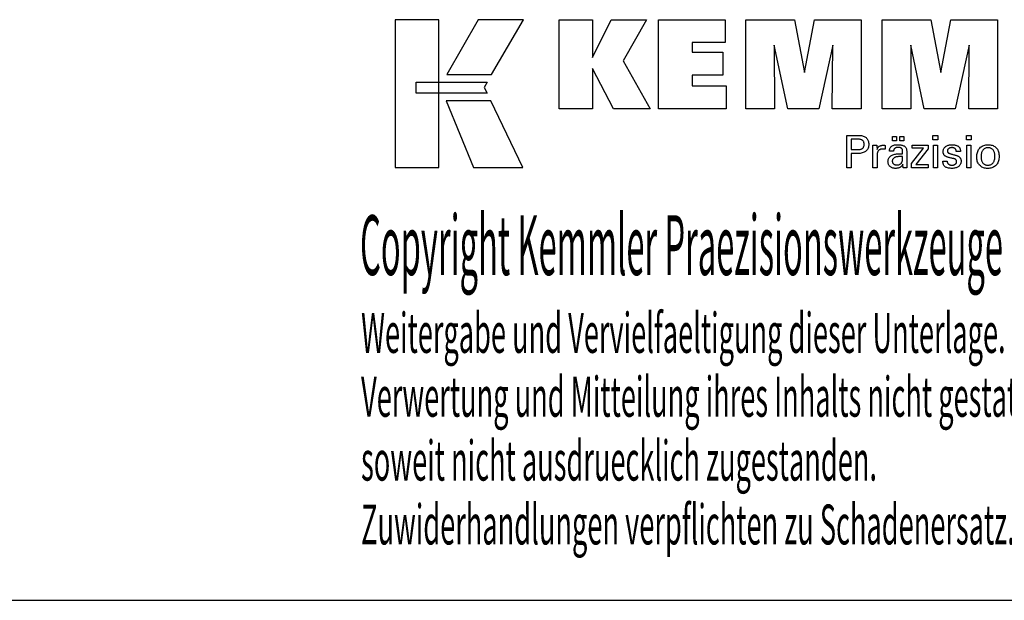
# Model space of a CAD drawing. Extents: x 59 to 460, y 10 to 284.
# Drawn here: x 325 to 414, y 10 to 62 of the extents above; entities that cross this region are included whole.
import ezdxf

# ---------------------------------------------------------------- set-up
doc = ezdxf.new("R2010")
doc.units = 0
doc.header["$MEASUREMENT"] = 0
doc.layers.add('CK_LEVEL_1', color=7, linetype='CONTINUOUS')
doc.styles.add('BOX', font='txt.shx', dxfattribs={"height": 1})

msp = doc.modelspace()

# ---------------------------------------------------------------- linework, layer by layer
at = {"layer": 'CK_LEVEL_1', "color": 6, "linetype": 'CONTINUOUS'}
msp.add_line((58.78712, 9.80003), (459.78712, 9.80003), dxfattribs=at)
at = {"layer": 'CK_LEVEL_1', "color": 3, "linetype": 'CONTINUOUS'}
for points in [[(359.13432, 48.93123, 0), (363.11238, 48.93123, 0), (363.11238, 62.30729, 0), (359.13432, 62.30729, 0), (359.13432, 48.93123, 0), (359.13432, 48.93123, 0)], [(366.65982, 62.30713, 0), (363.81844, 57.34401, 0), (367.86038, 57.34401, 0), (370.74937, 62.30713, 0), (366.65982, 62.30713, 0), (366.65982, 62.30713, 0)], [(373.97189, 54.24892, 0), (373.97189, 62.29876, 0), (377.00074, 62.29876, 0), (377.00074, 58.8877, 0), (378.70345, 62.29876, 0), (381.8965, 62.29876, 0), (379.7724, 58.57644, 0), (382.21293, 54.24892, 0), (378.90073, 54.24892, 0), (377.00074, 57.88371, 0), (377.00074, 54.24892, 0), (373.97189, 54.24892, 0), (373.97189, 54.24892, 0)], [(382.98225, 54.24892, 0), (382.98225, 62.29876, 0), (389.00682, 62.29876, 0), (389.00682, 60.23068, 0), (386.02261, 60.23068, 0), (386.02261, 59.35727, 0), (388.79451, 59.35727, 0), (388.79451, 57.28952, 0), (386.02261, 57.28952, 0), (386.02261, 56.33936, 0), (389.11148, 56.33936, 0), (389.11148, 54.24892, 0), (382.98225, 54.24892, 0), (382.98225, 54.24892, 0)], [(390.87403, 54.24892, 0), (390.87403, 62.29876, 0), (395.29057, 62.29876, 0), (396.17374, 57.53553, 0), (397.09178, 62.29876, 0), (401.30354, 62.29876, 0), (401.30354, 54.24892, 0), (398.70097, 54.24892, 0), (398.73517, 60.00711, 0), (397.48517, 54.24892, 0), (394.68834, 54.24892, 0), (393.45557, 60.00711, 0), (393.46658, 54.24892, 0), (390.87403, 54.24892, 0), (390.87403, 54.24892, 0)], [(403.21356, 54.24892, 0), (403.21356, 62.29876, 0), (407.6301, 62.29876, 0), (408.51278, 57.53553, 0), (409.43197, 62.29876, 0), (413.64299, 62.29876, 0), (413.64299, 54.24892, 0), (411.04116, 54.24892, 0), (411.0747, 60.00711, 0), (409.82471, 54.24892, 0), (407.02837, 54.24892, 0), (405.7951, 60.00711, 0), (405.80628, 54.24892, 0), (403.21356, 54.24892, 0), (403.21356, 54.24892, 0)], [(361.04769, 56.65393, 0), (367.47509, 56.65459, 0), (367.2105, 56.18982, 0), (367.46263, 55.66601, 0), (361.04769, 55.66774, 0), (361.04769, 56.65393, 0), (361.04769, 56.65393, 0)], [(363.75592, 54.96417, 0), (366.22436, 48.93123, 0), (370.69501, 48.93123, 0), (367.80279, 54.96218, 0), (363.75592, 54.96417, 0), (363.75592, 54.96417, 0)]]:
    msp.add_polyline3d(points, dxfattribs=at)
at = {"layer": 'CK_LEVEL_1', "color": 1, "linetype": 'CONTINUOUS'}
for points in [[(400.01885, 48.91147, 0), (400.01885, 49.01207, 0), (400.01885, 49.28166, 0), (400.01885, 49.67196, 0), (400.01885, 50.13469, 0), (400.01885, 50.62156, 0), (400.01885, 51.08428, 0), (400.01885, 51.47458, 0), (400.01885, 51.74417, 0), (400.01885, 51.84477, 0), (400.05392, 51.84477, 0), (400.1479, 51.84477, 0), (400.28397, 51.84477, 0), (400.44528, 51.84477, 0), (400.61501, 51.84477, 0), (400.77633, 51.84477, 0), (400.91239, 51.84477, 0), (401.00637, 51.84477, 0), (401.04144, 51.84477, 0), (401.14538, 51.84227, 0), (401.24329, 51.83477, 0), (401.33518, 51.8223, 0), (401.42105, 51.80487, 0), (401.5009, 51.7825, 0), (401.57474, 51.75519, 0), (401.64258, 51.72297, 0), (401.70441, 51.68586, 0), (401.76023, 51.64386, 0), (401.80998, 51.59666, 0), (401.85392, 51.5444, 0), (401.89204, 51.48708, 0), (401.92433, 51.4247, 0), (401.95078, 51.35727, 0), (401.97136, 51.28477, 0), (401.98609, 51.20721, 0), (401.99493, 51.12458, 0), (401.99788, 51.03689, 0), (401.99446, 50.94346, 0), (401.98419, 50.85569, 0), (401.96708, 50.77361, 0), (401.94309, 50.69721, 0), (401.91222, 50.62649, 0), (401.87446, 50.56147, 0), (401.8298, 50.50214, 0), (401.77822, 50.44852, 0), (401.71971, 50.40059, 0), (401.65434, 50.35813, 0), (401.58117, 50.32064, 0), (401.5002, 50.28813, 0), (401.41142, 50.26061, 0), (401.31486, 50.23808, 0), (401.2105, 50.22054, 0), (401.09836, 50.20801, 0), (400.97844, 50.20048, 0), (400.85073, 50.19797, 0), (400.83563, 50.19797, 0), (400.79516, 50.19797, 0), (400.73657, 50.19797, 0), (400.6671, 50.19797, 0), (400.59401, 50.19797, 0), (400.52454, 50.19797, 0), (400.46595, 50.19797, 0), (400.42548, 50.19797, 0), (400.41038, 50.19797, 0), (400.41038, 50.15385, 0), (400.41038, 50.03562, 0), (400.41038, 49.86444, 0), (400.41038, 49.66149, 0), (400.41038, 49.44796, 0), (400.41038, 49.24501, 0), (400.41038, 49.07383, 0), (400.41038, 48.95559, 0), (400.41038, 48.91147, 0), (400.39695, 48.91147, 0), (400.36097, 48.91147, 0), (400.30887, 48.91147, 0), (400.24711, 48.91147, 0), (400.18212, 48.91147, 0), (400.12036, 48.91147, 0), (400.06826, 48.91147, 0), (400.03228, 48.91147, 0), (400.01885, 48.91147, 0), (400.01885, 48.91147, 0), (400.01885, 48.91147, 0), (400.01885, 48.91147, 0), (400.01885, 48.91147, 0), (400.01885, 48.91147, 0), (400.01885, 48.91147, 0), (400.01885, 48.91147, 0), (400.01885, 48.91147, 0), (400.01885, 48.91147, 0)], [(404.14811, 51.3434, 0), (404.14811, 51.75875, 0), (404.51031, 51.75875, 0), (404.51031, 51.3434, 0), (404.14811, 51.3434, 0), (404.14811, 51.3434, 0)], [(404.80436, 51.3434, 0), (404.80436, 51.75875, 0), (405.16682, 51.75875, 0), (405.16682, 51.3434, 0), (404.80436, 51.3434, 0), (404.80436, 51.3434, 0)], [(408.254, 51.42932, 0), (407.81157, 51.42932, 0), (407.81157, 51.84477, 0), (408.254, 51.84477, 0), (408.254, 51.42932, 0), (408.254, 51.42932, 0)], [(411.27267, 51.42932, 0), (410.83087, 51.42932, 0), (410.83087, 51.84477, 0), (411.27267, 51.84477, 0), (411.27267, 51.42932, 0), (411.27267, 51.42932, 0)], [(400.97547, 50.55971, 0), (401.04576, 50.56107, 0), (401.11146, 50.56513, 0), (401.17254, 50.5719, 0), (401.229, 50.5814, 0), (401.28083, 50.59363, 0), (401.32802, 50.6086, 0), (401.37055, 50.62631, 0), (401.40843, 50.64678, 0), (401.44163, 50.67001, 0), (401.47113, 50.69624, 0), (401.49717, 50.72585, 0), (401.51975, 50.75886, 0), (401.53886, 50.79527, 0), (401.55451, 50.83511, 0), (401.56668, 50.87839, 0), (401.57538, 50.92513, 0), (401.5806, 50.97534, 0), (401.58234, 51.02904, 0), (401.58062, 51.08427, 0), (401.57546, 51.13588, 0), (401.56688, 51.18387, 0), (401.55487, 51.22823, 0), (401.53944, 51.26898, 0), (401.52061, 51.30612, 0), (401.49837, 51.33964, 0), (401.47273, 51.36954, 0), (401.44371, 51.39584, 0), (401.41071, 51.41907, 0), (401.37298, 51.43957, 0), (401.3305, 51.45731, 0), (401.28326, 51.47233, 0), (401.23125, 51.4846, 0), (401.17448, 51.49414, 0), (401.11293, 51.50095, 0), (401.04659, 51.50504, 0), (400.97547, 51.5064, 0), (400.95609, 51.5064, 0), (400.90415, 51.5064, 0), (400.82896, 51.5064, 0), (400.73982, 51.5064, 0), (400.64603, 51.5064, 0), (400.55688, 51.5064, 0), (400.48169, 51.5064, 0), (400.42976, 51.5064, 0), (400.41038, 51.5064, 0), (400.41038, 51.47393, 0), (400.41038, 51.38693, 0), (400.41038, 51.26096, 0), (400.41038, 51.11162, 0), (400.41038, 50.95449, 0), (400.41038, 50.80515, 0), (400.41038, 50.67919, 0), (400.41038, 50.59218, 0), (400.41038, 50.55971, 0), (400.42976, 50.55971, 0), (400.48169, 50.55971, 0), (400.55688, 50.55971, 0), (400.64603, 50.55971, 0), (400.73982, 50.55971, 0), (400.82896, 50.55971, 0), (400.90415, 50.55971, 0), (400.95609, 50.55971, 0), (400.97547, 50.55971, 0), (400.97547, 50.55971, 0), (400.97547, 50.55971, 0), (400.97547, 50.55971, 0), (400.97547, 50.55971, 0), (400.97547, 50.55971, 0), (400.97547, 50.55971, 0), (400.97547, 50.55971, 0), (400.97547, 50.55971, 0), (400.97547, 50.55971, 0), (400.97547, 50.55971, 0), (400.97547, 50.55971, 0), (400.97547, 50.55971, 0), (400.97547, 50.55971, 0), (400.97547, 50.55971, 0), (400.97547, 50.55971, 0), (400.97547, 50.55971, 0), (400.97547, 50.55971, 0), (400.97547, 50.55971, 0)], [(402.37623, 48.91147, 0), (402.37623, 48.97053, 0), (402.37623, 49.1288, 0), (402.37623, 49.35794, 0), (402.37623, 49.62959, 0), (402.37623, 49.91542, 0), (402.37623, 50.18708, 0), (402.37623, 50.41622, 0), (402.37623, 50.57449, 0), (402.37623, 50.63354, 0), (402.37619, 50.6558, 0), (402.37607, 50.67732, 0), (402.37588, 50.69813, 0), (402.3756, 50.71824, 0), (402.37523, 50.73765, 0), (402.37477, 50.75638, 0), (402.37421, 50.77445, 0), (402.37356, 50.79186, 0), (402.3728, 50.80864, 0), (402.37211, 50.82496, 0), (402.37133, 50.8413, 0), (402.37045, 50.85767, 0), (402.36948, 50.87403, 0), (402.36842, 50.8904, 0), (402.36729, 50.90676, 0), (402.36609, 50.92309, 0), (402.36483, 50.9394, 0), (402.3635, 50.95566, 0), (402.37647, 50.95566, 0), (402.41122, 50.95566, 0), (402.46154, 50.95566, 0), (402.5212, 50.95566, 0), (402.58397, 50.95566, 0), (402.64362, 50.95566, 0), (402.69394, 50.95566, 0), (402.7287, 50.95566, 0), (402.74167, 50.95566, 0), (402.74196, 50.94225, 0), (402.74275, 50.90629, 0), (402.74389, 50.85423, 0), (402.74524, 50.79251, 0), (402.74667, 50.72756, 0), (402.74802, 50.66584, 0), (402.74916, 50.61378, 0), (402.74995, 50.57782, 0), (402.75024, 50.56441, 0), (402.76369, 50.60636, 0), (402.77929, 50.64597, 0), (402.79706, 50.68325, 0), (402.81699, 50.71819, 0), (402.83909, 50.75078, 0), (402.86336, 50.78101, 0), (402.88979, 50.80889, 0), (402.91839, 50.83441, 0), (402.94916, 50.85756, 0), (402.98239, 50.87825, 0), (403.01773, 50.89647, 0), (403.0552, 50.91223, 0), (403.09479, 50.92554, 0), (403.13652, 50.93641, 0), (403.18039, 50.94485, 0), (403.22638, 50.95086, 0), (403.27452, 50.95447, 0), (403.32481, 50.95566, 0), (403.3341, 50.95564, 0), (403.34327, 50.95557, 0), (403.35233, 50.95545, 0), (403.36129, 50.95526, 0), (403.37014, 50.95501, 0), (403.3789, 50.95467, 0), (403.38757, 50.95426, 0), (403.39616, 50.95375, 0), (403.40468, 50.95314, 0), (403.41328, 50.95239, 0), (403.42181, 50.9515, 0), (403.43026, 50.95045, 0), (403.43864, 50.94926, 0), (403.44695, 50.94793, 0), (403.45519, 50.94646, 0), (403.46336, 50.94487, 0), (403.47147, 50.94315, 0), (403.4795, 50.94131, 0), (403.4795, 50.92926, 0), (403.4795, 50.89696, 0), (403.4795, 50.8502, 0), (403.4795, 50.79475, 0), (403.4795, 50.73642, 0), (403.4795, 50.68098, 0), (403.4795, 50.63421, 0), (403.4795, 50.60191, 0), (403.4795, 50.58986, 0), (403.46584, 50.5925, 0), (403.45246, 50.59494, 0), (403.43936, 50.5972, 0), (403.42654, 50.59928, 0), (403.41399, 50.60118, 0), (403.40172, 50.60292, 0), (403.38971, 50.60449, 0), (403.37798, 50.60591, 0), (403.3665, 50.60719, 0), (403.35506, 50.60853, 0), (403.34389, 50.60971, 0), (403.33302, 50.61073, 0), (403.32246, 50.61161, 0), (403.31223, 50.61232, 0), (403.30233, 50.61288, 0), (403.29278, 50.61328, 0), (403.2836, 50.61352, 0), (403.27481, 50.6136, 0), (403.21999, 50.61184, 0), (403.16811, 50.60655, 0), (403.11915, 50.59774, 0), (403.07311, 50.58538, 0), (403.02997, 50.56948, 0), (402.98971, 50.55003, 0), (402.95234, 50.52701, 0), (402.91783, 50.50043, 0), (402.88617, 50.47027, 0), (402.85762, 50.43701, 0), (402.83243, 50.40066, 0), (402.81061, 50.36122, 0), (402.79216, 50.3187, 0), (402.77706, 50.27312, 0), (402.76533, 50.22447, 0), (402.75694, 50.17277, 0), (402.75192, 50.11802, 0), (402.75024, 50.06024, 0), (402.75024, 50.02085, 0), (402.75024, 49.91527, 0), (402.75024, 49.76241, 0), (402.75024, 49.5812, 0), (402.75024, 49.39052, 0), (402.75024, 49.2093, 0), (402.75024, 49.05645, 0), (402.75024, 48.95087, 0), (402.75024, 48.91147, 0), (402.73742, 48.91147, 0), (402.70304, 48.91147, 0), (402.65328, 48.91147, 0), (402.59427, 48.91147, 0), (402.53219, 48.91147, 0), (402.47319, 48.91147, 0), (402.42343, 48.91147, 0), (402.38905, 48.91147, 0), (402.37623, 48.91147, 0), (402.37623, 48.91147, 0), (402.37623, 48.91147, 0), (402.37623, 48.91147, 0), (402.37623, 48.91147, 0), (402.37623, 48.91147, 0), (402.37623, 48.91147, 0), (402.37623, 48.91147, 0), (402.37623, 48.91147, 0), (402.37623, 48.91147, 0)], [(405.45844, 48.91147, 0), (405.44684, 48.91147, 0), (405.41575, 48.91147, 0), (405.37074, 48.91147, 0), (405.31737, 48.91147, 0), (405.26123, 48.91147, 0), (405.20786, 48.91147, 0), (405.16285, 48.91147, 0), (405.13176, 48.91147, 0), (405.12016, 48.91147, 0), (405.11563, 48.92788, 0), (405.11116, 48.94881, 0), (405.10675, 48.97427, 0), (405.10236, 49.00424, 0), (405.09798, 49.03873, 0), (405.09359, 49.07772, 0), (405.08918, 49.12121, 0), (405.08471, 49.1692, 0), (405.08018, 49.22168, 0), (405.08018, 49.22343, 0), (405.08018, 49.22507, 0), (405.08018, 49.2266, 0), (405.08018, 49.22803, 0), (405.08018, 49.22936, 0), (405.08018, 49.2306, 0), (405.08018, 49.23175, 0), (405.08018, 49.2328, 0), (405.08018, 49.23378, 0), (405.06195, 49.19453, 0), (405.04148, 49.15743, 0), (405.01878, 49.12246, 0), (404.99382, 49.08964, 0), (404.96662, 49.05896, 0), (404.93715, 49.03043, 0), (404.90542, 49.00404, 0), (404.87142, 48.97979, 0), (404.83514, 48.95769, 0), (404.79685, 48.93754, 0), (404.75672, 48.91977, 0), (404.71474, 48.90437, 0), (404.67093, 48.89134, 0), (404.62527, 48.88069, 0), (404.57778, 48.8724, 0), (404.52845, 48.86648, 0), (404.47729, 48.86293, 0), (404.42429, 48.86174, 0), (404.3568, 48.86382, 0), (404.29241, 48.87004, 0), (404.2311, 48.88042, 0), (404.17286, 48.89497, 0), (404.11766, 48.91371, 0), (404.06549, 48.93664, 0), (404.01633, 48.96377, 0), (403.97017, 48.99512, 0), (403.92699, 49.0307, 0), (403.88785, 49.06966, 0), (403.85328, 49.11132, 0), (403.82329, 49.15568, 0), (403.7979, 49.20273, 0), (403.7771, 49.25246, 0), (403.76091, 49.30486, 0), (403.74934, 49.35994, 0), (403.74239, 49.41769, 0), (403.74007, 49.4781, 0), (403.74326, 49.5484, 0), (403.75284, 49.61544, 0), (403.76881, 49.6792, 0), (403.79117, 49.73966, 0), (403.81993, 49.79681, 0), (403.85508, 49.85062, 0), (403.89662, 49.90109, 0), (403.94457, 49.94819, 0), (403.99892, 49.99192, 0), (404.05864, 50.03186, 0), (404.12305, 50.06708, 0), (404.19215, 50.0976, 0), (404.26594, 50.1234, 0), (404.34442, 50.14451, 0), (404.42758, 50.16092, 0), (404.51543, 50.17263, 0), (404.60796, 50.17966, 0), (404.70517, 50.182, 0), (404.71736, 50.182, 0), (404.75005, 50.182, 0), (404.79736, 50.182, 0), (404.85346, 50.182, 0), (404.91248, 50.182, 0), (404.96858, 50.182, 0), (405.0159, 50.182, 0), (405.04858, 50.182, 0), (405.06077, 50.182, 0), (405.06077, 50.1905, 0), (405.06077, 50.2133, 0), (405.06077, 50.2463, 0), (405.06077, 50.28542, 0), (405.06077, 50.32659, 0), (405.06077, 50.36572, 0), (405.06077, 50.39872, 0), (405.06077, 50.42151, 0), (405.06077, 50.43002, 0), (405.05951, 50.46582, 0), (405.05571, 50.49957, 0), (405.04938, 50.5313, 0), (405.04051, 50.561, 0), (405.02912, 50.58868, 0), (405.01519, 50.61437, 0), (404.99874, 50.63805, 0), (404.97975, 50.65976, 0), (404.95824, 50.67948, 0), (404.93436, 50.69723, 0), (404.90808, 50.71293, 0), (404.8794, 50.72656, 0), (404.84832, 50.73811, 0), (404.81483, 50.74759, 0), (404.77892, 50.75498, 0), (404.7406, 50.76026, 0), (404.69986, 50.76344, 0), (404.6567, 50.7645, 0), (404.61576, 50.76335, 0), (404.57675, 50.75989, 0), (404.53966, 50.75411, 0), (404.50449, 50.74603, 0), (404.47125, 50.73563, 0), (404.43992, 50.72291, 0), (404.41051, 50.70787, 0), (404.38301, 50.6905, 0), (404.35742, 50.67082, 0), (404.33412, 50.64914, 0), (404.31343, 50.62576, 0), (404.29535, 50.60067, 0), (404.27986, 50.57387, 0), (404.26697, 50.54536, 0), (404.25666, 50.51515, 0), (404.24893, 50.48324, 0), (404.24377, 50.44963, 0), (404.24117, 50.41431, 0), (404.22876, 50.41431, 0), (404.19549, 50.41431, 0), (404.14734, 50.41431, 0), (404.09024, 50.41431, 0), (404.03017, 50.41431, 0), (403.97308, 50.41431, 0), (403.92492, 50.41431, 0), (403.89166, 50.41431, 0), (403.87924, 50.41431, 0), (403.87924, 50.4154, 0), (403.87924, 50.4183, 0), (403.87924, 50.4225, 0), (403.87924, 50.42749, 0), (403.87924, 50.43273, 0), (403.87924, 50.43771, 0), (403.87924, 50.44192, 0), (403.87924, 50.44482, 0), (403.87924, 50.4459, 0), (403.88163, 50.5046, 0), (403.88878, 50.56018, 0), (403.90071, 50.61262, 0), (403.91743, 50.66192, 0), (403.93895, 50.70806, 0), (403.96527, 50.75104, 0), (403.99642, 50.79084, 0), (404.03239, 50.82747, 0), (404.0732, 50.8609, 0), (404.11843, 50.89124, 0), (404.16788, 50.91801, 0), (404.22154, 50.9412, 0), (404.27938, 50.96082, 0), (404.3414, 50.97687, 0), (404.40758, 50.98935, 0), (404.4779, 50.99827, 0), (404.55234, 51.00361, 0), (404.63089, 51.00539, 0), (404.7224, 51.00353, 0), (404.80813, 50.99796, 0), (404.88808, 50.98868, 0), (404.96225, 50.97571, 0), (405.03064, 50.95906, 0), (405.09328, 50.93874, 0), (405.15014, 50.91475, 0), (405.20125, 50.88712, 0), (405.24661, 50.85584, 0), (405.28694, 50.81997, 0), (405.32256, 50.77957, 0), (405.35344, 50.73462, 0), (405.37959, 50.68511, 0), (405.40101, 50.63101, 0), (405.41767, 50.57233, 0), (405.42959, 50.50903, 0), (405.43674, 50.44111, 0), (405.43912, 50.36855, 0), (405.43912, 50.32526, 0), (405.43912, 50.20922, 0), (405.43912, 50.04122, 0), (405.43912, 49.84205, 0), (405.43912, 49.63248, 0), (405.43912, 49.43331, 0), (405.43912, 49.26531, 0), (405.43912, 49.14927, 0), (405.43912, 49.10597, 0), (405.43916, 49.09998, 0), (405.43927, 49.0933, 0), (405.43948, 49.08593, 0), (405.43979, 49.07789, 0), (405.44022, 49.06916, 0), (405.44078, 49.05974, 0), (405.44148, 49.04963, 0), (405.44234, 49.03884, 0), (405.44337, 49.02736, 0), (405.44467, 49.01568, 0), (405.44606, 49.00368, 0), (405.44753, 48.99138, 0), (405.4491, 48.97878, 0), (405.45076, 48.96588, 0), (405.45252, 48.95269, 0), (405.45439, 48.93922, 0), (405.45636, 48.92548, 0), (405.45844, 48.91147, 0), (405.45844, 48.91147, 0), (405.45844, 48.91147, 0), (405.45844, 48.91147, 0), (405.45844, 48.91147, 0), (405.45844, 48.91147, 0), (405.45844, 48.91147, 0), (405.45844, 48.91147, 0), (405.45844, 48.91147, 0), (405.45844, 48.91147, 0), (405.45844, 48.91147, 0), (405.45844, 48.91147, 0), (405.45844, 48.91147, 0), (405.45844, 48.91147, 0), (405.45844, 48.91147, 0), (405.45844, 48.91147, 0), (405.45844, 48.91147, 0), (405.45844, 48.91147, 0), (405.45844, 48.91147, 0)], [(405.86639, 48.91147, 0), (405.86639, 49.28919, 0), (406.95649, 50.67542, 0), (405.93408, 50.67542, 0), (405.93408, 50.95566, 0), (407.37185, 50.95566, 0), (407.37185, 50.62596, 0), (406.25169, 49.20002, 0), (407.36833, 49.20002, 0), (407.36833, 48.91147, 0), (405.86639, 48.91147, 0), (405.86639, 48.91147, 0)], [(407.84596, 48.91147, 0), (407.84596, 50.95566, 0), (408.22431, 50.95566, 0), (408.22431, 48.91147, 0), (407.84596, 48.91147, 0), (407.84596, 48.91147, 0)], [(408.70988, 49.52584, 0), (408.72283, 49.52584, 0), (408.75755, 49.52584, 0), (408.80781, 49.52584, 0), (408.86739, 49.52584, 0), (408.93008, 49.52584, 0), (408.98967, 49.52584, 0), (409.03993, 49.52584, 0), (409.07464, 49.52584, 0), (409.0876, 49.52584, 0), (409.0876, 49.52556, 0), (409.0876, 49.52481, 0), (409.0876, 49.52371, 0), (409.0876, 49.52242, 0), (409.0876, 49.52105, 0), (409.0876, 49.51976, 0), (409.0876, 49.51866, 0), (409.0876, 49.51791, 0), (409.0876, 49.51763, 0), (409.08906, 49.48123, 0), (409.09344, 49.44653, 0), (409.10074, 49.41349, 0), (409.11094, 49.38212, 0), (409.12403, 49.35239, 0), (409.14001, 49.32428, 0), (409.15887, 49.29779, 0), (409.1806, 49.27289, 0), (409.2052, 49.24957, 0), (409.23252, 49.22838, 0), (409.26178, 49.20964, 0), (409.29297, 49.19336, 0), (409.32609, 49.17956, 0), (409.36113, 49.16824, 0), (409.39809, 49.15942, 0), (409.43697, 49.1531, 0), (409.47776, 49.1493, 0), (409.52046, 49.14803, 0), (409.56188, 49.14916, 0), (409.60153, 49.15252, 0), (409.63941, 49.15811, 0), (409.67552, 49.16593, 0), (409.70986, 49.17596, 0), (409.74243, 49.1882, 0), (409.77323, 49.20264, 0), (409.80225, 49.21928, 0), (409.82949, 49.23811, 0), (409.85428, 49.25862, 0), (409.87616, 49.28043, 0), (409.89513, 49.30355, 0), (409.91119, 49.32799, 0), (409.92433, 49.35373, 0), (409.93456, 49.38079, 0), (409.94188, 49.40917, 0), (409.94626, 49.43887, 0), (409.94773, 49.46988, 0), (409.94699, 49.49297, 0), (409.94477, 49.51505, 0), (409.94106, 49.53612, 0), (409.93586, 49.55617, 0), (409.92917, 49.57519, 0), (409.92097, 49.59318, 0), (409.91127, 49.61012, 0), (409.90007, 49.626, 0), (409.88735, 49.64083, 0), (409.87348, 49.65501, 0), (409.85789, 49.66832, 0), (409.84058, 49.68078, 0), (409.82155, 49.69239, 0), (409.80082, 49.70317, 0), (409.7784, 49.71312, 0), (409.75429, 49.72228, 0), (409.72851, 49.73064, 0), (409.70106, 49.73821, 0), (409.68622, 49.74172, 0), (409.64643, 49.75111, 0), (409.58884, 49.7647, 0), (409.52055, 49.78082, 0), (409.44871, 49.79778, 0), (409.38042, 49.81389, 0), (409.32282, 49.82749, 0), (409.28304, 49.83688, 0), (409.2682, 49.84038, 0), (409.20879, 49.85523, 0), (409.15291, 49.87182, 0), (409.10053, 49.89014, 0), (409.05164, 49.91021, 0), (409.00625, 49.93203, 0), (408.96435, 49.95561, 0), (408.92591, 49.98095, 0), (408.89094, 50.00806, 0), (408.85943, 50.03696, 0), (408.83126, 50.06734, 0), (408.80639, 50.09945, 0), (408.78481, 50.1333, 0), (408.76654, 50.16889, 0), (408.75158, 50.20621, 0), (408.73994, 50.24529, 0), (408.73162, 50.2861, 0), (408.72662, 50.32866, 0), (408.72495, 50.37298, 0), (408.72777, 50.43406, 0), (408.73622, 50.49252, 0), (408.75029, 50.54835, 0), (408.76997, 50.60154, 0), (408.79524, 50.65209, 0), (408.82609, 50.69999, 0), (408.86252, 50.74525, 0), (408.9045, 50.78784, 0), (408.95203, 50.82777, 0), (409.00459, 50.86427, 0), (409.06065, 50.89646, 0), (409.12022, 50.92434, 0), (409.18331, 50.94791, 0), (409.24993, 50.96719, 0), (409.32008, 50.98217, 0), (409.39378, 50.99287, 0), (409.47104, 50.99929, 0), (409.55187, 51.00142, 0), (409.62651, 50.99964, 0), (409.69758, 50.99428, 0), (409.76507, 50.98536, 0), (409.82898, 50.9729, 0), (409.8893, 50.95688, 0), (409.94602, 50.93733, 0), (409.99913, 50.91426, 0), (410.04862, 50.88766, 0), (410.09448, 50.85756, 0), (410.13622, 50.82409, 0), (410.17306, 50.78802, 0), (410.20498, 50.74934, 0), (410.232, 50.70805, 0), (410.2541, 50.66414, 0), (410.2713, 50.61763, 0), (410.28358, 50.56851, 0), (410.29095, 50.51677, 0), (410.29341, 50.46242, 0), (410.2934, 50.45707, 0), (410.2934, 50.45203, 0), (410.29339, 50.4473, 0), (410.29337, 50.44288, 0), (410.29334, 50.43878, 0), (410.2933, 50.435, 0), (410.29324, 50.43154, 0), (410.29315, 50.42841, 0), (410.29304, 50.42559, 0), (410.29274, 50.4228, 0), (410.29243, 50.42008, 0), (410.2921, 50.41742, 0), (410.29176, 50.41482, 0), (410.29139, 50.41227, 0), (410.29101, 50.40976, 0), (410.2906, 50.4073, 0), (410.29017, 50.40488, 0), (410.2897, 50.40249, 0), (410.27681, 50.40249, 0), (410.24226, 50.40249, 0), (410.19225, 50.40249, 0), (410.13295, 50.40249, 0), (410.07055, 50.40249, 0), (410.01125, 50.40249, 0), (409.96123, 50.40249, 0), (409.92668, 50.40249, 0), (409.91379, 50.40249, 0), (409.91379, 50.40303, 0), (409.91379, 50.40446, 0), (409.91379, 50.40654, 0), (409.91379, 50.409, 0), (409.91379, 50.41159, 0), (409.91379, 50.41406, 0), (409.91379, 50.41613, 0), (409.91379, 50.41757, 0), (409.91379, 50.4181, 0), (409.9125, 50.4502, 0), (409.90861, 50.48072, 0), (409.90214, 50.50968, 0), (409.89307, 50.53708, 0), (409.8814, 50.56294, 0), (409.86714, 50.58724, 0), (409.85028, 50.61001, 0), (409.83081, 50.63125, 0), (409.80874, 50.65096, 0), (409.78478, 50.669, 0), (409.7589, 50.6849, 0), (409.73109, 50.69866, 0), (409.70135, 50.7103, 0), (409.66967, 50.71982, 0), (409.63607, 50.72721, 0), (409.60055, 50.73249, 0), (409.56309, 50.73565, 0), (409.52371, 50.7367, 0), (409.48514, 50.73565, 0), (409.44813, 50.73249, 0), (409.41267, 50.72721, 0), (409.37875, 50.71982, 0), (409.34637, 50.7103, 0), (409.31552, 50.69866, 0), (409.2862, 50.6849, 0), (409.25839, 50.669, 0), (409.2321, 50.65096, 0), (409.20791, 50.6315, 0), (409.18655, 50.61101, 0), (409.16803, 50.58949, 0), (409.15235, 50.56694, 0), (409.13951, 50.54334, 0), (409.12952, 50.51868, 0), (409.12238, 50.49297, 0), (409.11809, 50.46618, 0), (409.11666, 50.43832, 0), (409.11751, 50.41682, 0), (409.12008, 50.39624, 0), (409.12436, 50.37658, 0), (409.13035, 50.35786, 0), (409.13805, 50.34007, 0), (409.14747, 50.32322, 0), (409.15859, 50.30732, 0), (409.17143, 50.29238, 0), (409.18597, 50.27839, 0), (409.20273, 50.26498, 0), (409.22166, 50.25205, 0), (409.24279, 50.2396, 0), (409.26611, 50.22761, 0), (409.29166, 50.21605, 0), (409.31945, 50.20493, 0), (409.34949, 50.19421, 0), (409.3818, 50.1839, 0), (409.4164, 50.17396, 0), (409.43236, 50.1696, 0), (409.47514, 50.15791, 0), (409.53707, 50.14099, 0), (409.61049, 50.12093, 0), (409.68775, 50.09983, 0), (409.76117, 50.07976, 0), (409.8231, 50.06284, 0), (409.86588, 50.05116, 0), (409.88184, 50.04679, 0), (409.9338, 50.03166, 0), (409.98268, 50.01478, 0), (410.02847, 49.99616, 0), (410.07116, 49.97582, 0), (410.11075, 49.95375, 0), (410.14723, 49.92997, 0), (410.18059, 49.90448, 0), (410.21081, 49.87729, 0), (410.2379, 49.84841, 0), (410.26208, 49.8173, 0), (410.28342, 49.78421, 0), (410.30192, 49.74913, 0), (410.31757, 49.71207, 0), (410.33038, 49.67304, 0), (410.34034, 49.63205, 0), (410.34746, 49.58909, 0), (410.35173, 49.54418, 0), (410.35315, 49.49732, 0), (410.35044, 49.43452, 0), (410.34229, 49.37454, 0), (410.32872, 49.31739, 0), (410.3097, 49.26309, 0), (410.28525, 49.21165, 0), (410.25536, 49.1631, 0), (410.22002, 49.11743, 0), (410.17925, 49.07468, 0), (410.13302, 49.03485, 0), (410.08191, 48.99851, 0), (410.02702, 48.96645, 0), (409.96832, 48.93867, 0), (409.90582, 48.91516, 0), (409.83951, 48.89593, 0), (409.76937, 48.88097, 0), (409.69539, 48.87029, 0), (409.61757, 48.86388, 0), (409.53589, 48.86174, 0), (409.44397, 48.86359, 0), (409.35761, 48.86912, 0), (409.27682, 48.87834, 0), (409.20159, 48.89126, 0), (409.13192, 48.90788, 0), (409.06781, 48.92821, 0), (409.00925, 48.95225, 0), (408.95625, 48.98, 0), (408.9088, 49.01148, 0), (408.86706, 49.04649, 0), (408.83023, 49.08569, 0), (408.7983, 49.1291, 0), (408.77129, 49.17672, 0), (408.74918, 49.22855, 0), (408.73199, 49.2846, 0), (408.71971, 49.34487, 0), (408.71234, 49.40936, 0), (408.70988, 49.4781, 0), (408.70988, 49.47973, 0), (408.70988, 49.48412, 0), (408.70988, 49.49047, 0), (408.70988, 49.49801, 0), (408.70988, 49.50593, 0), (408.70988, 49.51346, 0), (408.70988, 49.51982, 0), (408.70988, 49.5242, 0), (408.70988, 49.52584, 0), (408.70988, 49.52584, 0), (408.70988, 49.52584, 0), (408.70988, 49.52584, 0), (408.70988, 49.52584, 0), (408.70988, 49.52584, 0), (408.70988, 49.52584, 0), (408.70988, 49.52584, 0), (408.70988, 49.52584, 0), (408.70988, 49.52584, 0)], [(410.86463, 48.91147, 0), (410.86463, 50.95566, 0), (411.24298, 50.95566, 0), (411.24298, 48.91147, 0), (410.86463, 48.91147, 0), (410.86463, 48.91147, 0)], [(411.77178, 49.89381, 0), (411.77513, 50.00513, 0), (411.78519, 50.11114, 0), (411.80197, 50.21184, 0), (411.82551, 50.30723, 0), (411.85582, 50.3973, 0), (411.89293, 50.48203, 0), (411.93685, 50.56144, 0), (411.98762, 50.6355, 0), (412.04526, 50.70421, 0), (412.10838, 50.76663, 0), (412.17639, 50.82169, 0), (412.24928, 50.8694, 0), (412.32707, 50.90975, 0), (412.40975, 50.94276, 0), (412.49733, 50.96843, 0), (412.58981, 50.98676, 0), (412.6872, 50.99776, 0), (412.7895, 51.00142, 0), (412.89279, 50.99799, 0), (412.99089, 50.9877, 0), (413.0838, 50.97055, 0), (413.17148, 50.94653, 0), (413.25393, 50.91565, 0), (413.33112, 50.8779, 0), (413.40303, 50.83328, 0), (413.46965, 50.7818, 0), (413.53095, 50.72344, 0), (413.58654, 50.65925, 0), (413.63555, 50.58963, 0), (413.67801, 50.51455, 0), (413.71391, 50.434, 0), (413.74327, 50.34799, 0), (413.76609, 50.2565, 0), (413.78237, 50.15951, 0), (413.79214, 50.05703, 0), (413.79539, 49.94905, 0), (413.79203, 49.8376, 0), (413.78195, 49.73172, 0), (413.76514, 49.63143, 0), (413.74159, 49.53674, 0), (413.7113, 49.44769, 0), (413.67427, 49.36427, 0), (413.63048, 49.28651, 0), (413.57994, 49.21443, 0), (413.52264, 49.14803, 0), (413.45914, 49.08808, 0), (413.39013, 49.03514, 0), (413.31563, 48.98921, 0), (413.23565, 48.95032, 0), (413.15023, 48.91846, 0), (413.05937, 48.89367, 0), (412.9631, 48.87594, 0), (412.86143, 48.8653, 0), (412.75439, 48.86174, 0), (412.65528, 48.86516, 0), (412.56102, 48.8754, 0), (412.47158, 48.89246, 0), (412.38694, 48.91636, 0), (412.30711, 48.94708, 0), (412.23204, 48.98464, 0), (412.16174, 49.02902, 0), (412.09617, 49.08024, 0), (412.03533, 49.13829, 0), (411.97984, 49.20225, 0), (411.93095, 49.2712, 0), (411.88862, 49.34515, 0), (411.85285, 49.4241, 0), (411.82362, 49.50805, 0), (411.80092, 49.59699, 0), (411.78472, 49.69093, 0), (411.77502, 49.78987, 0), (411.77178, 49.89381, 0), (411.77178, 49.89381, 0), (411.77178, 49.89381, 0), (411.77178, 49.89381, 0), (411.77178, 49.89381, 0), (411.77178, 49.89381, 0), (411.77178, 49.89381, 0), (411.77178, 49.89381, 0), (411.77178, 49.89381, 0), (411.77178, 49.89381, 0)], [(405.06077, 49.92558, 0), (405.04986, 49.92558, 0), (405.0206, 49.92558, 0), (404.97824, 49.92558, 0), (404.92803, 49.92558, 0), (404.87519, 49.92558, 0), (404.82497, 49.92558, 0), (404.78262, 49.92558, 0), (404.75336, 49.92558, 0), (404.74244, 49.92558, 0), (404.67899, 49.92424, 0), (404.61882, 49.92023, 0), (404.56194, 49.91353, 0), (404.50831, 49.90415, 0), (404.45794, 49.89208, 0), (404.41081, 49.87731, 0), (404.36691, 49.85985, 0), (404.32622, 49.83969, 0), (404.28873, 49.81682, 0), (404.255, 49.79175, 0), (404.22522, 49.76454, 0), (404.1994, 49.7352, 0), (404.17754, 49.70372, 0), (404.15964, 49.6701, 0), (404.14572, 49.63433, 0), (404.13577, 49.59643, 0), (404.1298, 49.55639, 0), (404.12781, 49.5142, 0), (404.12917, 49.48148, 0), (404.13325, 49.4501, 0), (404.14003, 49.42003, 0), (404.14952, 49.39126, 0), (404.16169, 49.36377, 0), (404.17653, 49.33754, 0), (404.19404, 49.31254, 0), (404.21421, 49.28876, 0), (404.23702, 49.26618, 0), (404.26218, 49.24547, 0), (404.28869, 49.22722, 0), (404.31658, 49.21141, 0), (404.34585, 49.19804, 0), (404.37653, 49.18711, 0), (404.40863, 49.17862, 0), (404.44218, 49.17255, 0), (404.47717, 49.16892, 0), (404.51365, 49.16771, 0), (404.57092, 49.16948, 0), (404.6251, 49.17478, 0), (404.67621, 49.18359, 0), (404.72426, 49.19591, 0), (404.76928, 49.21172, 0), (404.81127, 49.23101, 0), (404.85025, 49.25376, 0), (404.88624, 49.27996, 0), (404.91925, 49.30959, 0), (404.94885, 49.3429, 0), (404.97501, 49.37936, 0), (404.9977, 49.41896, 0), (405.01693, 49.4617, 0), (405.03269, 49.50757, 0), (405.04496, 49.55658, 0), (405.05374, 49.6087, 0), (405.05901, 49.66396, 0), (405.06077, 49.72233, 0), (405.06077, 49.7293, 0), (405.06077, 49.74798, 0), (405.06077, 49.77502, 0), (405.06077, 49.80709, 0), (405.06077, 49.84082, 0), (405.06077, 49.87289, 0), (405.06077, 49.89993, 0), (405.06077, 49.91861, 0), (405.06077, 49.92558, 0), (405.06077, 49.92558, 0), (405.06077, 49.92558, 0), (405.06077, 49.92558, 0), (405.06077, 49.92558, 0), (405.06077, 49.92558, 0), (405.06077, 49.92558, 0), (405.06077, 49.92558, 0), (405.06077, 49.92558, 0), (405.06077, 49.92558, 0)], [(412.7895, 50.73111, 0), (412.72638, 50.72839, 0), (412.66626, 50.72024, 0), (412.60914, 50.70666, 0), (412.55501, 50.68767, 0), (412.50385, 50.66327, 0), (412.45568, 50.63347, 0), (412.41047, 50.59829, 0), (412.36822, 50.55772, 0), (412.32893, 50.51179, 0), (412.29322, 50.46087, 0), (412.26173, 50.40605, 0), (412.23445, 50.34736, 0), (412.21137, 50.28478, 0), (412.1925, 50.21832, 0), (412.17783, 50.14799, 0), (412.16735, 50.07378, 0), (412.16107, 49.9957, 0), (412.15898, 49.91376, 0), (412.16099, 49.83464, 0), (412.16702, 49.75955, 0), (412.17707, 49.68851, 0), (412.19114, 49.62153, 0), (412.20924, 49.55861, 0), (412.23136, 49.49975, 0), (412.25751, 49.44498, 0), (412.28768, 49.39428, 0), (412.32189, 49.34768, 0), (412.35992, 49.30577, 0), (412.40122, 49.26879, 0), (412.44577, 49.23675, 0), (412.49359, 49.20964, 0), (412.54465, 49.18746, 0), (412.59898, 49.17021, 0), (412.65656, 49.15789, 0), (412.71739, 49.1505, 0), (412.78147, 49.14803, 0), (412.84579, 49.15065, 0), (412.90693, 49.15851, 0), (412.96488, 49.17161, 0), (413.01965, 49.18993, 0), (413.07125, 49.21349, 0), (413.11967, 49.24227, 0), (413.16492, 49.27628, 0), (413.207, 49.31551, 0), (413.24592, 49.35995, 0), (413.28118, 49.40895, 0), (413.3123, 49.46202, 0), (413.33927, 49.51913, 0), (413.3621, 49.58026, 0), (413.38077, 49.64539, 0), (413.3953, 49.71451, 0), (413.40567, 49.78758, 0), (413.4119, 49.8646, 0), (413.41398, 49.94553, 0), (413.41195, 50.02675, 0), (413.40589, 50.10375, 0), (413.39579, 50.17654, 0), (413.38167, 50.24513, 0), (413.36351, 50.30952, 0), (413.34133, 50.36974, 0), (413.31513, 50.42579, 0), (413.28492, 50.47768, 0), (413.2507, 50.52542, 0), (413.21279, 50.56858, 0), (413.1715, 50.60667, 0), (413.12686, 50.63968, 0), (413.07888, 50.66761, 0), (413.02758, 50.69047, 0), (412.97297, 50.70825, 0), (412.91508, 50.72095, 0), (412.85392, 50.72857, 0), (412.7895, 50.73111, 0), (412.7895, 50.73111, 0), (412.7895, 50.73111, 0), (412.7895, 50.73111, 0), (412.7895, 50.73111, 0), (412.7895, 50.73111, 0), (412.7895, 50.73111, 0), (412.7895, 50.73111, 0), (412.7895, 50.73111, 0), (412.7895, 50.73111, 0), (412.7895, 50.73111, 0), (412.7895, 50.73111, 0), (412.7895, 50.73111, 0), (412.7895, 50.73111, 0), (412.7895, 50.73111, 0), (412.7895, 50.73111, 0), (412.7895, 50.73111, 0), (412.7895, 50.73111, 0), (412.7895, 50.73111, 0)]]:
    msp.add_polyline3d(points, dxfattribs=at)

# ---------------------------------------------------------------- texts
at = {"layer": 'CK_LEVEL_1', "color": 4, "linetype": 'CONTINUOUS', "style": 'BOX'}
for s, height, width, p in [('Copyright Kemmler Praezisionswerkzeuge GmbH', 5.415, 0.4, (355.96815, 39.21373)), ('Weitergabe und Vervielfaeltigung dieser Unterlage.', 3.61, 0.5, (356.06188, 32.17853)), ('Verwertung und Mitteilung ihres Inhalts nicht gestattet, ', 3.61, 0.5, (356.06188, 26.40253)), ('soweit nicht ausdruecklich zugestanden.', 3.61, 0.5, (356.06188, 20.62653)), ('Zuwiderhandlungen verpflichten zu Schadenersatz.', 3.61, 0.5, (356.06188, 14.85053))]:
    msp.add_text(s, height=height, dxfattribs=dict(at, width=width)).set_placement(p)

doc.saveas('drawing.dxf')
